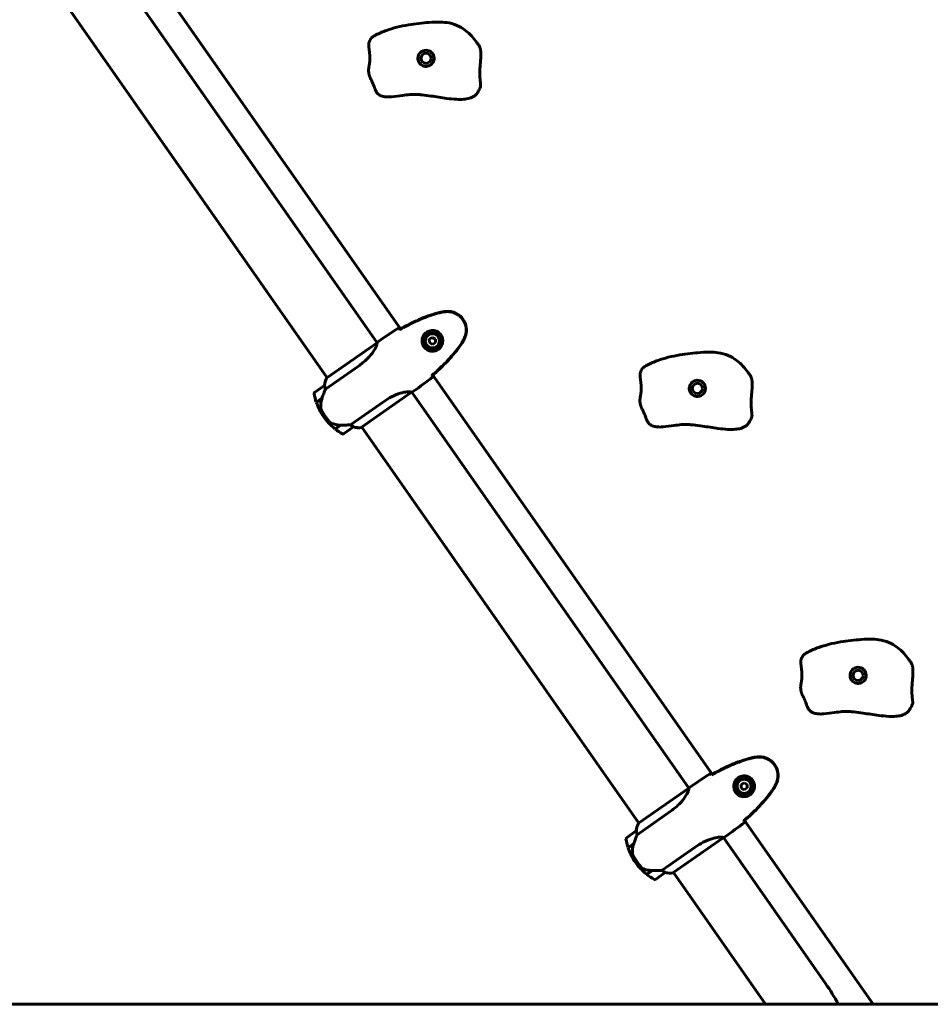
# Model space of a CAD drawing. Units: millimetres. Extents: x 10114 to 18386, y 3018 to 17083.
# Drawn here: x 14577 to 15477, y 14689 to 15662 of the extents above; entities that cross this region are included whole.
import ezdxf

# ---------------------------------------------------------------- set-up
doc = ezdxf.new("R2010")
doc.units = ezdxf.units.MM
doc.header["$LTSCALE"] = 70
doc.layers.add('Widoczne (ISO)', color=7, linetype='Continuous', lineweight=60)

msp = doc.modelspace()

# ---------------------------------------------------------------- linework, layer by layer
at = {"layer": 'Widoczne (ISO)'}
for p, q in [((14696.86, 15722.32), (14953.14, 15356.32)), ((14930, 15342.55), (14675.97, 15705.34)), ((14880.61, 15307.96), (14626.51, 15670.86)), ((14952.34, 15355.87), (14952.53, 15355.61)), ((14984.65, 15347.81), (14981.69, 15346.02)), ((14981.69, 15346.02), (14981.75, 15342.56)), ((14987.69, 15346.13), (14984.65, 15347.81)), ((14987.75, 15342.67), (14987.69, 15346.13)), ((14929.96, 15342.52), (14880.4, 15307.81)), ((14931.83, 15343.94), (14930.4, 15342.93)), ((14981.75, 15342.56), (14984.78, 15340.88)), ((14984.78, 15340.88), (14987.75, 15342.67)), ((14878.97, 15296.52), (14911.61, 15319.38)), ((14984.29, 15310.24), (14984.48, 15309.98)), ((14985.17, 15310.58), (15261.36, 14916.13)), ((14878.1, 15300.21), (14868.27, 15293.33)), ((14869.95, 15283.76), (14875.53, 15287.67)), ((14870.02, 15283.56), (14875.57, 15287.45)), ((14874.12, 15286.68), (14874.24, 15286.51)), ((14874.23, 15286.51), (14874.12, 15286.68)), ((14874.41, 15286.64), (14874.3, 15286.8)), ((14874.63, 15286.79), (14874.51, 15286.95)), ((14874.65, 15287.05), (14874.77, 15286.89)), ((14875.27, 15287.24), (14875.16, 15287.41)), ((14875.44, 15287.36), (14875.33, 15287.52)), ((14875.53, 15287.67), (14875.69, 15287.78)), ((14914.36, 15258.8), (14963.97, 15293.53)), ((15238.22, 14902.37), (14964.28, 15293.59)), ((14966.25, 15294.79), (14964.82, 15293.78)), ((14936.26, 15284.18), (14903.61, 15261.33)), ((14877.29, 15269.12), (14878.52, 15269.98)), ((14878.52, 15269.98), (14877.29, 15269.12)), ((14893.77, 15261.13), (14888.37, 15257.35)), ((14894.12, 15261.13), (14888.54, 15257.22)), ((14892.59, 15260.3), (14892.7, 15260.14)), ((14892.7, 15260.14), (14892.59, 15260.3)), ((14892.88, 15260.26), (14892.77, 15260.43)), ((14893.1, 15260.41), (14892.98, 15260.58)), ((14893.12, 15260.67), (14893.24, 15260.51)), ((14893.74, 15260.87), (14893.63, 15261.03)), ((14893.91, 15260.98), (14893.81, 15261.13)), ((14896.95, 15252.37), (14906.78, 15259.25)), ((14914.71, 15258.81), (14914.92, 15258.96)), ((15188.83, 14867.77), (14914.81, 15259.11)), ((15260.56, 14915.69), (15260.75, 14915.42)), ((15292.87, 14907.62), (15289.91, 14905.83)), ((15295.91, 14905.95), (15292.87, 14907.62)), ((15238.19, 14902.33), (15188.62, 14867.62)), ((15240.05, 14903.75), (15238.62, 14902.75)), ((15289.91, 14905.83), (15289.97, 14902.37)), ((15289.97, 14902.37), (15293, 14900.7)), ((15293, 14900.7), (15295.97, 14902.48)), ((15295.97, 14902.48), (15295.91, 14905.95)), ((15187.19, 14856.34), (15219.83, 14879.2)), ((15292.51, 14870.06), (15292.7, 14869.79)), ((15293.39, 14870.39), (15420.6, 14688.71)), ((15186.32, 14860.02), (15176.49, 14853.14)), ((15222.58, 14818.61), (15272.19, 14853.35)), ((15373.51, 14709.16), (15272.5, 14853.41)), ((15274.47, 14854.6), (15273.04, 14853.6)), ((15178.17, 14843.58), (15183.75, 14847.48)), ((15178.24, 14843.38), (15183.79, 14847.26)), ((15182.34, 14846.49), (15182.46, 14846.33)), ((15182.46, 14846.33), (15182.34, 14846.49)), ((15182.64, 14846.46), (15182.52, 14846.62)), ((15182.85, 14846.61), (15182.73, 14846.77)), ((15182.87, 14846.87), (15182.99, 14846.7)), ((15183.5, 14847.06), (15183.38, 14847.22)), ((15183.66, 14847.17), (15183.55, 14847.34)), ((15183.75, 14847.48), (15183.91, 14847.59)), ((15244.48, 14844), (15211.83, 14821.14)), ((15185.51, 14828.93), (15186.74, 14829.79)), ((15186.74, 14829.79), (15185.51, 14828.93)), ((15201.99, 14820.94), (15196.59, 14817.16)), ((15202.34, 14820.94), (15196.76, 14817.03)), ((15200.81, 14820.12), (15200.92, 14819.95)), ((15200.92, 14819.95), (15200.81, 14820.12)), ((15201.1, 14820.08), (15200.99, 14820.24)), ((15201.32, 14820.23), (15201.2, 14820.39)), ((15201.34, 14820.49), (15201.46, 14820.33)), ((15201.96, 14820.68), (15201.85, 14820.85)), ((15202.13, 14820.8), (15202.03, 14820.94)), ((15205.17, 14812.18), (15215, 14819.07)), ((15314.21, 14688.71), (15223.03, 14818.93)), ((15222.93, 14818.63), (15223.14, 14818.77)), ((14369, 14688.71), (15849.19, 14688.71))]:
    msp.add_line(p, q, dxfattribs=at)
for centre, radius in [((14978.42, 15623.55), 5), ((14984.72, 15344.34), 8.75), ((14984.72, 15344.34), 7), ((15246.71, 15297.38), 5), ((15405.62, 15013.77), 5), ((15292.94, 14904.16), 8.75), ((15292.94, 14904.16), 7)]:
    msp.add_circle(centre, radius, dxfattribs=at)
for centre, radius, start, end in [((14894.11, 15299.56), 16, 148.9755, 177.63066), ((14894.11, 15299.56), 16, 150.98281, 177.63066), ((14878.68, 15299.39), 1, 123.58236, 125), ((14868.85, 15292.51), 1, 125, 189.18518), ((14923.25, 15301.3), 56.11, 189.18518, 198.21986), ((14923.25, 15301.3), 56.11, 198.43304, 215), ((14923.25, 15301.3), 56.11, 215, 231.56696), ((14923.25, 15301.3), 56.11, 231.78014, 240.81482), ((14906.21, 15260.07), 1, 305, 306.41764), ((14911.65, 15274.51), 16, 252.36934, 279.01719), ((14911.65, 15274.51), 16, 252.36934, 281.0245), ((14914.08, 15259.21), 0.5, 279.01719, 305), ((14914.24, 15258.98), 0.5, 340.3151, 8.66237), ((14896.38, 15253.19), 1, 240.81482, 305), ((15202.33, 14859.38), 16, 148.9755, 177.63066), ((15186.9, 14859.21), 1, 123.58236, 125), ((15202.33, 14859.38), 16, 150.98281, 177.63066), ((15177.07, 14852.32), 1, 125, 189.18518), ((15231.47, 14861.12), 56.11, 189.18518, 198.21986), ((15231.47, 14861.12), 56.11, 198.43304, 215), ((15231.47, 14861.12), 56.11, 215, 231.56696), ((15214.43, 14819.89), 1, 305, 306.41764), ((15219.87, 14834.33), 16, 252.36934, 279.01719), ((15219.87, 14834.33), 16, 252.36934, 281.0245), ((15222.46, 14818.79), 0.5, 340.3151, 8.66237), ((15231.47, 14861.12), 56.11, 231.78014, 240.81482), ((15204.6, 14813), 1, 240.81482, 305), ((15222.3, 14819.02), 0.5, 279.01719, 305), ((15201.36, 14588.62), 210.15, 28.44385, 35)]:
    msp.add_arc(centre, radius, start, end, dxfattribs=at)
for centre in [(14877.14, 15288), (15185.36, 14847.82)]:
    msp.add_ellipse(centre, major_axis=(5.13, 14.35), ratio=0.085282, start_param=1.617053, end_param=1.638924, dxfattribs=at)
for points, degree, knots in [([(14922.08, 15639.19), (14922.2, 15639.51), (14922.34, 15639.85), (14922.75, 15640.83), (14923.06, 15641.51), (14923.56, 15642.42), (14923.71, 15642.67), (14923.95, 15643.02), (14924.02, 15643.13), (14924.19, 15643.33), (14924.28, 15643.43), (14924.52, 15643.69), (14924.68, 15643.84), (14925.17, 15644.28), (14925.52, 15644.54), (14926.85, 15645.49), (14927.86, 15646.07), (14932.06, 15648.34), (14935.61, 15649.81), (14945.86, 15653.4), (14953.14, 15655.36), (14967.71, 15657.51), (14974.72, 15658.45), (14985.22, 15659.33), (14988.85, 15659.5), (14995.4, 15659.31), (14998.37, 15659.01), (15004.88, 15657.71), (15008.31, 15656.47), (15013.81, 15653.66), (15016.06, 15652.15), (15019.95, 15649.1), (15021.62, 15647.66), (15025.17, 15643.77), (15026.94, 15641.47), (15029.21, 15638.35), (15029.87, 15637.4), (15030.52, 15636.46)], 3, [0, 0, 0, 0, 0.124335, 0.124335, 0.345007, 0.345007, 0.433393, 0.433393, 0.472793, 0.472793, 0.518332, 0.518332, 0.597574, 0.597574, 0.774257, 0.774257, 1.271939, 1.271939, 2.769948, 2.769948, 5.263986, 5.263986, 7.341983, 7.341983, 8.427221, 8.427221, 9.345023, 9.345023, 10.57397, 10.57397, 11.674216, 11.674216, 12.629731, 12.629731, 13.531797, 13.531797, 13.92464, 13.92464, 13.92464, 13.92464]), ([(14922.08, 15639.19), (14922.05, 15639.1), (14921.91, 15638.69), (14921.75, 15637.79), (14921.75, 15636.11), (14922, 15633.56), (14922.38, 15630.66), (14922.73, 15627.6), (14922.95, 15624.56), (14922.92, 15621.66), (14922.65, 15619), (14922.21, 15616.53), (14921.77, 15614.14), (14921.55, 15611.7), (14921.71, 15609.13), (14922.27, 15606.73), (14922.9, 15605.05), (14923.33, 15604.09), (14923.49, 15603.76)], 4, [0.085757, 0.085757, 0.085757, 0.085757, 0.085757, 0.1, 0.15, 0.2, 0.25, 0.3, 0.35, 0.4, 0.45, 0.5, 0.55, 0.6, 0.65, 0.7, 0.75, 0.7785047, 0.7785047, 0.7785047, 0.7785047, 0.7785047]), ([(14986.41, 15623.77), (14986.43, 15623.13), (14986.37, 15622.49), (14986.01, 15620.82), (14985.58, 15619.82), (14984.45, 15618.23), (14983.85, 15617.61), (14982.53, 15616.64), (14981.84, 15616.27), (14980.39, 15615.76), (14979.63, 15615.6), (14978.08, 15615.52), (14977.29, 15615.59), (14975.68, 15615.98), (14974.9, 15616.32), (14973.47, 15617.2), (14972.99, 15617.66), (14971.84, 15618.85), (14971.3, 15619.75), (14970.7, 15621.35), (14970.53, 15622.01), (14970.39, 15623.41), (14970.4, 15624.08), (14970.64, 15625.6), (14970.89, 15626.4), (14971.59, 15627.78), (14971.99, 15628.36), (14972.89, 15629.37), (14973.38, 15629.8), (14974.5, 15630.56), (14975.12, 15630.87), (14976.57, 15631.37), (14977.39, 15631.53), (14979.26, 15631.57), (14980.29, 15631.4), (14982.3, 15630.63), (14983.25, 15630.02), (14984.78, 15628.5), (14985.38, 15627.63), (14986.17, 15625.75), (14986.39, 15624.78), (14986.41, 15623.77)], 3, [-5.878729, -5.878729, -5.878729, -5.878729, -5.679707, -5.679707, -5.350414, -5.350414, -5.097972, -5.097972, -4.878211, -4.878211, -4.668342, -4.668342, -4.456417, -4.456417, -4.226696, -4.226696, -3.979241, -3.979241, -3.379149, -3.379149, -3.029787, -3.029787, -2.740776, -2.740776, -2.422767, -2.422767, -2.166847, -2.166847, -1.934063, -1.934063, -1.686742, -1.686742, -1.396753, -1.396753, -1.038649, -1.038649, -0.657095, -0.657095, -0.31288, -0.31288, 0, 0, 0, 0]), ([(15032.04, 15594.64), (15031.48, 15593.56), (15030.83, 15592.17), (15029.12, 15589.14), (15028.06, 15587.62), (15025.18, 15585.41), (15023.34, 15584.58), (15019.55, 15583.54), (15017.63, 15583.25), (15013.39, 15582.92), (15011.03, 15582.93), (15005.39, 15583.19), (15002.07, 15583.55), (14993.59, 15584.65), (14988.4, 15585.53), (14980.34, 15586.73), (14977.35, 15587.13), (14972.73, 15587.6), (14971.1, 15587.74), (14967.11, 15588.01), (14964.73, 15587.95), (14960, 15587.52), (14957.6, 15587.19), (14951.64, 15586.32), (14948.05, 15585.74), (14942.54, 15585.36), (14940.65, 15585.31), (14937.49, 15585.58), (14936.19, 15585.8), (14934.21, 15586.41), (14933.48, 15586.71), (14931.7, 15587.67), (14930.72, 15588.46), (14929.59, 15589.83), (14929.27, 15590.28), (14928.74, 15591.22), (14928.51, 15591.71), (14928.21, 15592.46), (14928.12, 15592.7), (14927.97, 15593.13), (14927.9, 15593.33), (14927.74, 15593.82), (14927.64, 15594.12), (14927.43, 15594.72), (14927.32, 15595.03), (14927.09, 15595.65), (14926.97, 15595.97), (14926.67, 15596.73), (14926.49, 15597.17), (14925.98, 15598.4), (14925.65, 15599.16), (14924.71, 15601.24), (14924.1, 15602.51), (14923.49, 15603.76)], 3, [0, 0, 0, 0, 0.60191, 0.60191, 1.332904, 1.332904, 2.070179, 2.070179, 2.689754, 2.689754, 3.399644, 3.399644, 4.390758, 4.390758, 5.978361, 5.978361, 6.986671, 6.986671, 7.510385, 7.510385, 8.208374, 8.208374, 8.938014, 8.938014, 10.0318, 10.0318, 10.593596, 10.593596, 10.993592, 10.993592, 11.24428, 11.24428, 11.652192, 11.652192, 11.833674, 11.833674, 11.998923, 11.998923, 12.075329, 12.075329, 12.143031, 12.143031, 12.244534, 12.244534, 12.340267, 12.340267, 12.444171, 12.444171, 12.596021, 12.596021, 12.887084, 12.887084, 13.414862, 13.414862, 13.414862, 13.414862]), ([(15016.54, 15346.72), (15017.59, 15348.98), (15018.21, 15351.38), (15018.5, 15356.34), (15018.16, 15358.82), (15016.53, 15363.43), (15015.29, 15365.52), (15012.09, 15369.09), (15010.16, 15370.55), (15006.37, 15372.39), (15004.63, 15372.94), (15001.19, 15373.52), (14999.51, 15373.58), (14997.84, 15373.44)], 3, [0.03914, 0.03914, 0.03914, 0.03914, 0.785446, 0.785446, 1.53395, 1.53395, 2.25925, 2.25925, 2.981422, 2.981422, 3.528263, 3.528263, 4.033004, 4.033004, 4.033004, 4.033004]), ([(14991.86, 15372.41), (14984.87, 15370.62), (14978.02, 15368.18), (14964.88, 15362.53), (14958.53, 15359.31), (14952.34, 15355.87)], 3, [0.000151, 0.000151, 0.000151, 0.000151, 2.167015, 2.167015, 4.288732, 4.288732, 4.288732, 4.288732]), ([(14991.93, 15372.17), (14989.16, 15371.46), (14986.42, 15370.64), (14981, 15368.84), (14978.31, 15367.85), (14973, 15365.73), (14970.37, 15364.59), (14965.17, 15362.2), (14962.6, 15360.94), (14957.52, 15358.34), (14955.01, 15356.99), (14952.53, 15355.61)], 3, [0, 0, 0, 0, 0.849868, 0.849868, 1.699736, 1.699736, 2.549604, 2.549604, 3.399472, 3.399472, 4.249236, 4.249236, 4.249236, 4.249236]), ([(14997.84, 15373.44), (14996.85, 15373.34), (14995.85, 15373.22), (14993.86, 15372.89), (14992.85, 15372.67), (14991.86, 15372.41)], 3, [0.0059124, 0.0059124, 0.0059124, 0.0059124, 0.3050797, 0.3050797, 0.6119118, 0.6119118, 0.6119118, 0.6119118]), ([(14997.86, 15373.16), (14997.47, 15373.13), (14997.07, 15373.09), (14996.27, 15372.99), (14995.87, 15372.94), (14995.08, 15372.82), (14994.68, 15372.76), (14993.89, 15372.62), (14993.5, 15372.54), (14992.71, 15372.37), (14992.32, 15372.27), (14991.93, 15372.17)], 3, [0, 0, 0, 0, 0.1171077, 0.1171077, 0.2342154, 0.2342154, 0.351323, 0.351323, 0.4684307, 0.4684307, 0.5855384, 0.5855384, 0.5855384, 0.5855384]), ([(15016.29, 15346.84), (15016.75, 15347.82), (15017.14, 15348.85), (15017.71, 15350.91), (15017.91, 15351.92), (15018.13, 15353.94), (15018.16, 15354.95), (15018.05, 15356.94), (15017.92, 15357.92), (15017.51, 15359.83), (15017.23, 15360.76), (15016.52, 15362.57), (15016.09, 15363.45), (15015.1, 15365.11), (15014.55, 15365.9), (15013.32, 15367.38), (15012.64, 15368.07), (15011.18, 15369.35), (15010.39, 15369.92), (15008.75, 15370.95), (15007.89, 15371.39), (15006.08, 15372.16), (15005.14, 15372.46), (15003.21, 15372.93), (15002.22, 15373.09), (15000.1, 15373.27), (14998.97, 15373.26), (14997.86, 15373.16)], 3, [0, 0, 0, 0, 0.309737, 0.309737, 0.601073, 0.601073, 0.885288, 0.885288, 1.162586, 1.162586, 1.437627, 1.437627, 1.709863, 1.709863, 1.980965, 1.980965, 2.253779, 2.253779, 2.525671, 2.525671, 2.801201, 2.801201, 3.078831, 3.078831, 3.362527, 3.362527, 3.680704, 3.680704, 3.680704, 3.680704]), ([(14951.4, 15357.07), (14951.54, 15356.89), (14951.73, 15356.65), (14952.1, 15356.18), (14952.23, 15356.01), (14952.37, 15355.82)], 3, [34.7828406, 34.7828406, 34.7828406, 34.7828406, 35.3783959, 35.3783959, 35.6691337, 35.6691337, 35.6691337, 35.6691337]), ([(14990.29, 15335.74), (14989.72, 15335.37), (14989.11, 15335.06), (14987.52, 15334.43), (14986.52, 15334.2), (14984.92, 15334.08), (14984.34, 15334.08), (14982.63, 15334.24), (14981.49, 15334.54), (14979.61, 15335.42), (14978.86, 15335.88), (14977.25, 15337.22), (14976.44, 15338.17), (14975.32, 15340.13), (14974.95, 15341.08), (14974.49, 15343.08), (14974.42, 15344.12), (14974.57, 15346.14), (14974.8, 15347.12), (14975.36, 15348.57), (14975.61, 15349.09), (14976.2, 15350.07), (14976.53, 15350.54), (14977.34, 15351.49), (14977.83, 15351.97), (14979.27, 15353.1), (14980.31, 15353.68), (14982.27, 15354.33), (14983.12, 15354.51), (14985.12, 15354.65), (14986.27, 15354.54), (14988.28, 15354), (14989.16, 15353.63), (14991.1, 15352.47), (14992.12, 15351.56), (14993.71, 15349.45), (14994.3, 15348.21), (14994.98, 15345.63), (14995.06, 15344.23), (14994.66, 15341.43), (14994.11, 15339.99), (14992.68, 15337.78), (14991.89, 15336.94), (14990.79, 15336.08), (14990.54, 15335.9), (14990.29, 15335.74)], 3, [-6.909916, -6.909916, -6.909916, -6.909916, -6.678187, -6.678187, -6.307421, -6.307421, -6.099272, -6.099272, -5.691755, -5.691755, -5.410793, -5.410793, -5.04443, -5.04443, -4.733913, -4.733913, -4.389128, -4.389128, -4.031248, -4.031248, -3.824879, -3.824879, -3.618512, -3.618512, -3.383004, -3.383004, -3.001582, -3.001582, -2.738223, -2.738223, -2.395647, -2.395647, -2.112934, -2.112934, -1.715272, -1.715272, -1.315068, -1.315068, -0.909692, -0.909692, -0.460238, -0.460238, -0.101058, -0.101058, 0, 0, 0, 0]), ([(15013.34, 15341.6), (15013.56, 15341.93), (15013.79, 15342.27), (15014.22, 15342.95), (15014.42, 15343.29), (15014.83, 15343.99), (15015.03, 15344.34), (15015.41, 15345.05), (15015.59, 15345.4), (15015.95, 15346.12), (15016.13, 15346.48), (15016.29, 15346.84)], 3, [0, 0, 0, 0, 0.1171077, 0.1171077, 0.2342154, 0.2342154, 0.351323, 0.351323, 0.4684307, 0.4684307, 0.5855384, 0.5855384, 0.5855384, 0.5855384]), ([(15013.54, 15341.46), (15014.12, 15342.3), (15014.67, 15343.17), (15015.66, 15344.93), (15016.12, 15345.82), (15016.54, 15346.72)], 3, [0.0001517, 0.0001517, 0.0001517, 0.0001517, 0.3070421, 0.3070421, 0.6062661, 0.6062661, 0.6062661, 0.6062661]), ([(14929.96, 15342.52), (14929.97, 15342.34), (14930.02, 15341.99), (14929.87, 15340.86), (14929.7, 15340.16), (14928.75, 15337.68), (14927.68, 15335.69), (14924.72, 15331.44), (14922.75, 15329.05), (14918.91, 15325.23), (14917.35, 15323.83), (14914.38, 15321.4), (14913.02, 15320.37), (14911.61, 15319.38)], 3, [0.437394, 0.437394, 0.437394, 0.437394, 1.335665, 1.335665, 2.108644, 2.108644, 3.44936, 3.44936, 4.840595, 4.840595, 5.656639, 5.656639, 6.296646, 6.296646, 6.296646, 6.296646]), ([(14929.96, 15342.52), (14930.15, 15342.72), (14930.3, 15342.86), (14930.4, 15342.93), (14930.4, 15342.93), (14930.4, 15342.93)], 3, [2.9230718, 2.9230718, 2.9230718, 2.9230718, 3.1347187, 3.1347187, 3.136385, 3.136385, 3.136385, 3.136385]), ([(14984.29, 15310.24), (14986.44, 15312.1), (14988.57, 15314), (14992.75, 15317.88), (14994.81, 15319.87), (14998.84, 15323.94), (15000.8, 15326.02), (15004.62, 15330.28), (15006.46, 15332.47), (15010.01, 15336.95), (15011.72, 15339.24), (15013.34, 15341.6)], 3, [5.523572, 5.523572, 5.523572, 5.523572, 6.373336, 6.373336, 7.223204, 7.223204, 8.073072, 8.073072, 8.92294, 8.92294, 9.772808, 9.772808, 9.772808, 9.772808]), ([(14984.48, 15309.98), (14989.83, 15314.61), (14995.02, 15319.48), (15004.83, 15329.9), (15009.46, 15335.49), (15013.54, 15341.46)], 3, [0.03904, 0.03904, 0.03904, 0.03904, 2.160856, 2.160856, 4.32787, 4.32787, 4.32787, 4.32787]), ([(15190.38, 15313.02), (15190.5, 15313.35), (15190.64, 15313.69), (15191.05, 15314.66), (15191.36, 15315.35), (15191.85, 15316.25), (15192.01, 15316.51), (15192.24, 15316.86), (15192.32, 15316.96), (15192.48, 15317.17), (15192.57, 15317.27), (15192.82, 15317.53), (15192.97, 15317.67), (15193.47, 15318.11), (15193.81, 15318.38), (15195.14, 15319.32), (15196.15, 15319.91), (15200.36, 15322.18), (15203.91, 15323.65), (15214.16, 15327.23), (15221.44, 15329.19), (15236, 15331.35), (15243.02, 15332.28), (15253.52, 15333.16), (15257.15, 15333.33), (15263.69, 15333.14), (15266.67, 15332.85), (15273.18, 15331.55), (15276.61, 15330.3), (15282.1, 15327.49), (15284.36, 15325.98), (15288.25, 15322.94), (15289.91, 15321.49), (15293.47, 15317.6), (15295.24, 15315.3), (15297.5, 15312.18), (15298.17, 15311.24), (15298.81, 15310.29)], 3, [0, 0, 0, 0, 0.124335, 0.124335, 0.345007, 0.345007, 0.433393, 0.433393, 0.472793, 0.472793, 0.518332, 0.518332, 0.597574, 0.597574, 0.774257, 0.774257, 1.271939, 1.271939, 2.769948, 2.769948, 5.263986, 5.263986, 7.341983, 7.341983, 8.427221, 8.427221, 9.345023, 9.345023, 10.57397, 10.57397, 11.674216, 11.674216, 12.629731, 12.629731, 13.531797, 13.531797, 13.92464, 13.92464, 13.92464, 13.92464]), ([(14984.44, 15310.02), (14984.56, 15309.82), (14984.68, 15309.64), (14985, 15309.14), (14985.16, 15308.87), (14985.28, 15308.68)], 3, [9.0036319, 9.0036319, 9.0036319, 9.0036319, 9.2941564, 9.2941564, 9.8897117, 9.8897117, 9.8897117, 9.8897117]), ([(15190.38, 15313.02), (15190.34, 15312.94), (15190.2, 15312.52), (15190.05, 15311.63), (15190.04, 15309.95), (15190.29, 15307.4), (15190.67, 15304.5), (15191.03, 15301.44), (15191.24, 15298.39), (15191.22, 15295.5), (15190.94, 15292.84), (15190.5, 15290.37), (15190.07, 15287.98), (15189.85, 15285.54), (15190, 15282.97), (15190.56, 15280.57), (15191.19, 15278.88), (15191.62, 15277.93), (15191.79, 15277.6)], 4, [0.085757, 0.085757, 0.085757, 0.085757, 0.085757, 0.1, 0.15, 0.2, 0.25, 0.3, 0.35, 0.4, 0.45, 0.5, 0.55, 0.6, 0.65, 0.7, 0.75, 0.7785047, 0.7785047, 0.7785047, 0.7785047, 0.7785047]), ([(15254.71, 15297.61), (15254.73, 15296.97), (15254.67, 15296.32), (15254.31, 15294.66), (15253.88, 15293.65), (15252.75, 15292.06), (15252.15, 15291.44), (15250.82, 15290.48), (15250.13, 15290.11), (15248.68, 15289.59), (15247.93, 15289.44), (15246.38, 15289.35), (15245.58, 15289.42), (15243.97, 15289.82), (15243.19, 15290.15), (15241.77, 15291.03), (15241.28, 15291.49), (15240.13, 15292.69), (15239.59, 15293.58), (15239, 15295.19), (15238.83, 15295.84), (15238.69, 15297.24), (15238.7, 15297.92), (15238.94, 15299.43), (15239.19, 15300.23), (15239.89, 15301.61), (15240.29, 15302.2), (15241.19, 15303.2), (15241.68, 15303.63), (15242.79, 15304.39), (15243.42, 15304.71), (15244.86, 15305.21), (15245.69, 15305.36), (15247.55, 15305.41), (15248.58, 15305.23), (15250.59, 15304.47), (15251.55, 15303.86), (15253.08, 15302.34), (15253.67, 15301.47), (15254.47, 15299.59), (15254.68, 15298.61), (15254.71, 15297.61)], 3, [-5.878729, -5.878729, -5.878729, -5.878729, -5.679707, -5.679707, -5.350414, -5.350414, -5.097972, -5.097972, -4.878211, -4.878211, -4.668342, -4.668342, -4.456417, -4.456417, -4.226696, -4.226696, -3.979241, -3.979241, -3.379149, -3.379149, -3.029787, -3.029787, -2.740776, -2.740776, -2.422767, -2.422767, -2.166847, -2.166847, -1.934063, -1.934063, -1.686742, -1.686742, -1.396753, -1.396753, -1.038649, -1.038649, -0.657095, -0.657095, -0.31288, -0.31288, 0, 0, 0, 0]), ([(14878.97, 15296.52), (14878.83, 15296.19), (14878.68, 15295.83), (14878.01, 15294.21), (14877.45, 15292.8), (14876.43, 15290.13), (14875.97, 15288.89), (14875.53, 15287.67)], 3, [-2.553905, -2.553905, -2.553905, -2.553905, -2.410923, -2.410923, -1.933986, -1.933986, -1.54469, -1.54469, -1.54469, -1.54469]), ([(14878.12, 15300.22), (14878.12, 15300.22), (14878.12, 15300.22), (14878.14, 15300.22), (14878.15, 15300.21), (14878.18, 15300.11), (14878.2, 15300.05), (14878.23, 15299.88), (14878.25, 15299.77), (14878.26, 15299.63)], 3, [0, 0, 0, 0, 0.0892681, 0.0892681, 0.2434802, 0.2434802, 0.344433, 0.344433, 0.4329441, 0.4329441, 0.4329441, 0.4329441]), ([(14878.26, 15299.63), (14878.31, 15299.26), (14878.38, 15298.83), (14878.59, 15297.79), (14878.76, 15297.17), (14878.97, 15296.52)], 3, [0, 0, 0, 0, 0.2028161, 0.2028161, 0.4461333, 0.4461333, 0.4461333, 0.4461333]), ([(14875.57, 15287.46), (14875.38, 15286.9), (14875.2, 15286.33), (14874.89, 15285.19), (14874.76, 15284.61), (14874.54, 15283.46), (14874.46, 15282.89), (14874.33, 15281.75), (14874.29, 15281.18), (14874.25, 15280.04), (14874.25, 15279.47), (14874.28, 15278.91)], 3, [0, 0, 0, 0, 0.1751235, 0.1751235, 0.3502469, 0.3502469, 0.5253704, 0.5253704, 0.7004938, 0.7004938, 0.8756173, 0.8756173, 0.8756173, 0.8756173]), ([(14936.26, 15284.18), (14938.87, 15286.01), (14941.58, 15287.64), (14947.27, 15290.54), (14950.19, 15291.71), (14955.4, 15293.34), (14957.62, 15293.78), (14960.99, 15294.12), (14962.15, 15294.06), (14963.46, 15293.84), (14963.8, 15293.72), (14964.02, 15293.63)], 3, [0.155968, 0.155968, 0.155968, 0.155968, 1.115261, 1.115261, 2.198537, 2.198537, 3.266815, 3.266815, 4.24236, 4.24236, 4.896886, 4.896886, 4.896886, 4.896886]), ([(14963.91, 15293.49), (14963.98, 15293.51), (14964.05, 15293.53), (14964.2, 15293.57), (14964.28, 15293.59), (14964.41, 15293.63), (14964.47, 15293.65), (14964.56, 15293.68), (14964.6, 15293.69), (14964.66, 15293.71), (14964.68, 15293.71), (14964.72, 15293.73), (14964.74, 15293.73), (14964.82, 15293.78)], 3, [9.0270792, 9.0270792, 9.0270792, 9.0270792, 9.1268237, 9.1268237, 9.259591, 9.259591, 9.3923584, 9.3923584, 9.5251257, 9.5251257, 9.5915094, 9.5915094, 9.6578931, 9.6578931, 9.6578931, 9.6578931]), ([(14963.99, 15293.54), (14963.99, 15293.55), (14963.99, 15293.55), (14964, 15293.55), (14964, 15293.55), (14964.01, 15293.56), (14964.01, 15293.57), (14964.03, 15293.58), (14964.04, 15293.59), (14964.04, 15293.61), (14964.03, 15293.62), (14964.02, 15293.63), (14964.02, 15293.63), (14964.02, 15293.63)], 3, [-0.6769435, -0.6769435, -0.6769435, -0.6769435, -0.6754271, -0.6754271, -0.6691157, -0.6691157, -0.6591481, -0.6591481, -0.6186601, -0.6186601, -0.5430404, -0.5430404, -0.5428072, -0.5428072, -0.5428072, -0.5428072]), ([(14964.32, 15293.54), (14964.55, 15293.63), (14964.72, 15293.72), (14964.81, 15293.78), (14964.81, 15293.78), (14964.82, 15293.78)], 3, [2.936644, 2.936644, 2.936644, 2.936644, 3.1347187, 3.1347187, 3.136385, 3.136385, 3.136385, 3.136385]), ([(14874.28, 15278.91), (14874.29, 15278.63), (14874.32, 15278.35), (14874.4, 15277.79), (14874.46, 15277.51), (14874.6, 15276.96), (14874.68, 15276.68), (14874.88, 15276.13), (14874.99, 15275.86), (14875.23, 15275.33), (14875.36, 15275.07), (14875.5, 15274.81)], 3, [0, 0, 0, 0, 0.0831461, 0.0831461, 0.1662923, 0.1662923, 0.2494384, 0.2494384, 0.3325845, 0.3325845, 0.4157306, 0.4157306, 0.4157306, 0.4157306]), ([(15300.34, 15268.48), (15299.78, 15267.39), (15299.12, 15266), (15297.42, 15262.97), (15296.35, 15261.45), (15293.48, 15259.25), (15291.64, 15258.41), (15287.84, 15257.37), (15285.92, 15257.08), (15281.69, 15256.76), (15279.33, 15256.76), (15273.69, 15257.03), (15270.37, 15257.38), (15261.88, 15258.48), (15256.69, 15259.36), (15248.64, 15260.57), (15245.64, 15260.97), (15241.02, 15261.44), (15239.4, 15261.58), (15235.4, 15261.85), (15233.02, 15261.79), (15228.29, 15261.36), (15225.9, 15261.02), (15219.93, 15260.15), (15216.34, 15259.58), (15210.84, 15259.19), (15208.94, 15259.15), (15205.79, 15259.42), (15204.48, 15259.64), (15202.51, 15260.25), (15201.78, 15260.54), (15199.99, 15261.5), (15199.01, 15262.29), (15197.88, 15263.66), (15197.57, 15264.12), (15197.04, 15265.06), (15196.8, 15265.54), (15196.5, 15266.29), (15196.42, 15266.54), (15196.27, 15266.97), (15196.2, 15267.17), (15196.03, 15267.66), (15195.93, 15267.95), (15195.72, 15268.56), (15195.61, 15268.86), (15195.38, 15269.48), (15195.26, 15269.81), (15194.96, 15270.57), (15194.79, 15271.01), (15194.28, 15272.23), (15193.94, 15272.99), (15193, 15275.07), (15192.4, 15276.34), (15191.79, 15277.6)], 3, [0, 0, 0, 0, 0.60191, 0.60191, 1.332904, 1.332904, 2.070179, 2.070179, 2.689754, 2.689754, 3.399644, 3.399644, 4.390758, 4.390758, 5.978361, 5.978361, 6.986671, 6.986671, 7.510385, 7.510385, 8.208374, 8.208374, 8.938014, 8.938014, 10.0318, 10.0318, 10.593596, 10.593596, 10.993592, 10.993592, 11.24428, 11.24428, 11.652192, 11.652192, 11.833674, 11.833674, 11.998923, 11.998923, 12.075329, 12.075329, 12.143031, 12.143031, 12.244534, 12.244534, 12.340267, 12.340267, 12.444171, 12.444171, 12.596021, 12.596021, 12.887084, 12.887084, 13.414862, 13.414862, 13.414862, 13.414862]), ([(14875.5, 15274.81), (14875.58, 15274.66), (14875.68, 15274.49), (14875.94, 15274.04), (14876.12, 15273.72), (14876.53, 15273.03), (14876.75, 15272.66), (14877.26, 15271.85), (14877.53, 15271.43), (14878.05, 15270.66), (14878.28, 15270.31), (14878.52, 15269.98), (14878.67, 15269.76), (14878.83, 15269.54), (14879.23, 15268.98), (14879.48, 15268.65), (14879.84, 15268.17), (14879.97, 15268), (14880.34, 15267.53), (14880.56, 15267.25), (14880.93, 15266.79), (14881.09, 15266.59), (14881.47, 15266.14), (14881.67, 15265.9), (14882.03, 15265.49), (14882.18, 15265.32), (14882.38, 15265.09), (14882.45, 15265.02), (14882.5, 15264.95)], 3, [6.914575, 6.914575, 6.914575, 6.914575, 7.025602, 7.025602, 7.185634, 7.185634, 7.334276, 7.334276, 7.470354, 7.470354, 7.570079, 7.570079, 7.570079, 7.635772, 7.635772, 7.74088, 7.74088, 7.801274, 7.801274, 7.91791, 7.91791, 8.016058, 8.016058, 8.170389, 8.170389, 8.327265, 8.327265, 8.406835, 8.406835, 8.406835, 8.406835]), ([(14886.02, 15262.5), (14885.39, 15262.73), (14884.78, 15263.04), (14883.58, 15263.87), (14883.03, 15264.37), (14882.5, 15264.95)], 3, [0, 0, 0, 0, 0.2223532, 0.2223532, 0.4551306, 0.4551306, 0.4551306, 0.4551306]), ([(14886.02, 15262.5), (14886.61, 15262.28), (14887.22, 15262.09), (14889.81, 15261.4), (14891.82, 15261.14), (14893.77, 15261.13)], 3, [0.5724832, 0.5724832, 0.5724832, 0.5724832, 0.6422282, 0.6422282, 0.8608733, 0.8608733, 0.8608733, 0.8608733]), ([(14893.77, 15261.13), (14895.37, 15261.12), (14897, 15261.13), (14899.43, 15261.17), (14900.27, 15261.2), (14901.99, 15261.25), (14902.85, 15261.29), (14903.61, 15261.33)], 3, [0, 0, 0, 0, 0.481827, 0.481827, 0.74882, 0.74882, 1.050013, 1.050013, 1.050013, 1.050013]), ([(14903.61, 15261.33), (14904.03, 15261), (14904.44, 15260.71), (14905.37, 15260.1), (14905.88, 15259.82), (14906.29, 15259.6)], 3, [0.0001663, 0.0001663, 0.0001663, 0.0001663, 0.190884, 0.190884, 0.4484016, 0.4484016, 0.4484016, 0.4484016]), ([(14906.29, 15259.6), (14906.4, 15259.55), (14906.54, 15259.47), (14906.77, 15259.33), (14906.8, 15259.3), (14906.81, 15259.28), (14906.8, 15259.27), (14906.8, 15259.27), (14906.8, 15259.27), (14906.8, 15259.27)], 3, [0, 0, 0, 0, 0.0649331, 0.0649331, 0.1383366, 0.1383366, 0.1704192, 0.1704192, 0.1962839, 0.1962839, 0.1962839, 0.1962839]), ([(15349.29, 15029.41), (15349.41, 15029.73), (15349.55, 15030.07), (15349.96, 15031.05), (15350.27, 15031.74), (15350.77, 15032.64), (15350.92, 15032.89), (15351.15, 15033.24), (15351.23, 15033.35), (15351.4, 15033.55), (15351.48, 15033.65), (15351.73, 15033.91), (15351.88, 15034.06), (15352.38, 15034.5), (15352.73, 15034.76), (15354.06, 15035.71), (15355.06, 15036.3), (15359.27, 15038.56), (15362.82, 15040.03), (15373.07, 15043.62), (15380.35, 15045.58), (15394.91, 15047.73), (15401.93, 15048.67), (15412.43, 15049.55), (15416.06, 15049.72), (15422.61, 15049.53), (15425.58, 15049.23), (15432.09, 15047.93), (15435.52, 15046.69), (15441.01, 15043.88), (15443.27, 15042.37), (15447.16, 15039.33), (15448.83, 15037.88), (15452.38, 15033.99), (15454.15, 15031.69), (15456.41, 15028.57), (15457.08, 15027.62), (15457.72, 15026.68)], 3, [0, 0, 0, 0, 0.124335, 0.124335, 0.345007, 0.345007, 0.433393, 0.433393, 0.472793, 0.472793, 0.518332, 0.518332, 0.597574, 0.597574, 0.774257, 0.774257, 1.271939, 1.271939, 2.769948, 2.769948, 5.263986, 5.263986, 7.341983, 7.341983, 8.427221, 8.427221, 9.345023, 9.345023, 10.57397, 10.57397, 11.674216, 11.674216, 12.629731, 12.629731, 13.531797, 13.531797, 13.92464, 13.92464, 13.92464, 13.92464]), ([(15349.29, 15029.41), (15349.25, 15029.32), (15349.11, 15028.91), (15348.96, 15028.01), (15348.95, 15026.34), (15349.2, 15023.78), (15349.58, 15020.88), (15349.94, 15017.82), (15350.15, 15014.78), (15350.13, 15011.89), (15349.85, 15009.22), (15349.41, 15006.75), (15348.98, 15004.36), (15348.76, 15001.93), (15348.92, 14999.35), (15349.47, 14996.95), (15350.1, 14995.27), (15350.54, 14994.31), (15350.7, 14993.98)], 4, [0.085757, 0.085757, 0.085757, 0.085757, 0.085757, 0.1, 0.15, 0.2, 0.25, 0.3, 0.35, 0.4, 0.45, 0.5, 0.55, 0.6, 0.65, 0.7, 0.75, 0.7785047, 0.7785047, 0.7785047, 0.7785047, 0.7785047]), ([(15413.62, 15013.99), (15413.64, 15013.35), (15413.58, 15012.71), (15413.22, 15011.04), (15412.79, 15010.04), (15411.66, 15008.45), (15411.06, 15007.83), (15409.73, 15006.86), (15409.05, 15006.49), (15407.59, 15005.98), (15406.84, 15005.82), (15405.29, 15005.74), (15404.5, 15005.81), (15402.88, 15006.2), (15402.1, 15006.54), (15400.68, 15007.42), (15400.19, 15007.88), (15399.04, 15009.07), (15398.5, 15009.97), (15397.91, 15011.57), (15397.74, 15012.23), (15397.6, 15013.63), (15397.61, 15014.3), (15397.85, 15015.82), (15398.1, 15016.62), (15398.8, 15018), (15399.2, 15018.58), (15400.1, 15019.59), (15400.59, 15020.02), (15401.7, 15020.78), (15402.33, 15021.09), (15403.77, 15021.6), (15404.6, 15021.75), (15406.46, 15021.79), (15407.49, 15021.62), (15409.51, 15020.85), (15410.46, 15020.24), (15411.99, 15018.72), (15412.59, 15017.85), (15413.38, 15015.97), (15413.59, 15015), (15413.62, 15013.99)], 3, [-5.878729, -5.878729, -5.878729, -5.878729, -5.679707, -5.679707, -5.350414, -5.350414, -5.097972, -5.097972, -4.878211, -4.878211, -4.668342, -4.668342, -4.456417, -4.456417, -4.226696, -4.226696, -3.979241, -3.979241, -3.379149, -3.379149, -3.029787, -3.029787, -2.740776, -2.740776, -2.422767, -2.422767, -2.166847, -2.166847, -1.934063, -1.934063, -1.686742, -1.686742, -1.396753, -1.396753, -1.038649, -1.038649, -0.657095, -0.657095, -0.31288, -0.31288, 0, 0, 0, 0]), ([(15459.25, 14984.87), (15458.69, 14983.78), (15458.03, 14982.39), (15456.33, 14979.36), (15455.27, 14977.84), (15452.39, 14975.63), (15450.55, 14974.8), (15446.76, 14973.76), (15444.83, 14973.47), (15440.6, 14973.15), (15438.24, 14973.15), (15432.6, 14973.41), (15429.28, 14973.77), (15420.79, 14974.87), (15415.6, 14975.75), (15407.55, 14976.95), (15404.55, 14977.36), (15399.94, 14977.83), (15398.31, 14977.97), (15394.32, 14978.24), (15391.93, 14978.18), (15387.2, 14977.75), (15384.81, 14977.41), (15378.85, 14976.54), (15375.25, 14975.96), (15369.75, 14975.58), (15367.86, 14975.54), (15364.7, 14975.81), (15363.4, 14976.03), (15361.42, 14976.63), (15360.69, 14976.93), (15358.91, 14977.89), (15357.93, 14978.68), (15356.8, 14980.05), (15356.48, 14980.51), (15355.95, 14981.44), (15355.71, 14981.93), (15355.42, 14982.68), (15355.33, 14982.92), (15355.18, 14983.36), (15355.11, 14983.55), (15354.94, 14984.04), (15354.84, 14984.34), (15354.63, 14984.94), (15354.52, 14985.25), (15354.3, 14985.87), (15354.17, 14986.19), (15353.88, 14986.96), (15353.7, 14987.39), (15353.19, 14988.62), (15352.85, 14989.38), (15351.91, 14991.46), (15351.31, 14992.73), (15350.7, 14993.98)], 3, [0, 0, 0, 0, 0.60191, 0.60191, 1.332904, 1.332904, 2.070179, 2.070179, 2.689754, 2.689754, 3.399644, 3.399644, 4.390758, 4.390758, 5.978361, 5.978361, 6.986671, 6.986671, 7.510385, 7.510385, 8.208374, 8.208374, 8.938014, 8.938014, 10.0318, 10.0318, 10.593596, 10.593596, 10.993592, 10.993592, 11.24428, 11.24428, 11.652192, 11.652192, 11.833674, 11.833674, 11.998923, 11.998923, 12.075329, 12.075329, 12.143031, 12.143031, 12.244534, 12.244534, 12.340267, 12.340267, 12.444171, 12.444171, 12.596021, 12.596021, 12.887084, 12.887084, 13.414862, 13.414862, 13.414862, 13.414862]), ([(15300.08, 14932.23), (15293.09, 14930.44), (15286.24, 14928), (15273.1, 14922.35), (15266.75, 14919.13), (15260.56, 14915.69)], 3, [0.000151, 0.000151, 0.000151, 0.000151, 2.167015, 2.167015, 4.288732, 4.288732, 4.288732, 4.288732]), ([(15300.15, 14931.99), (15297.38, 14931.27), (15294.64, 14930.46), (15289.22, 14928.65), (15286.53, 14927.67), (15281.22, 14925.54), (15278.59, 14924.41), (15273.39, 14922.02), (15270.82, 14920.76), (15265.74, 14918.16), (15263.23, 14916.81), (15260.75, 14915.42)], 3, [0, 0, 0, 0, 0.849868, 0.849868, 1.699736, 1.699736, 2.549604, 2.549604, 3.399472, 3.399472, 4.249236, 4.249236, 4.249236, 4.249236]), ([(15306.06, 14933.25), (15305.07, 14933.16), (15304.07, 14933.03), (15302.08, 14932.7), (15301.07, 14932.49), (15300.08, 14932.23)], 3, [0.0059124, 0.0059124, 0.0059124, 0.0059124, 0.3050797, 0.3050797, 0.6119118, 0.6119118, 0.6119118, 0.6119118]), ([(15306.08, 14932.98), (15305.69, 14932.94), (15305.29, 14932.9), (15304.49, 14932.81), (15304.1, 14932.76), (15303.3, 14932.64), (15302.9, 14932.57), (15302.11, 14932.43), (15301.72, 14932.35), (15300.93, 14932.18), (15300.54, 14932.09), (15300.15, 14931.99)], 3, [0, 0, 0, 0, 0.1171077, 0.1171077, 0.2342154, 0.2342154, 0.351323, 0.351323, 0.4684307, 0.4684307, 0.5855384, 0.5855384, 0.5855384, 0.5855384]), ([(15324.77, 14906.54), (15325.81, 14908.79), (15326.43, 14911.2), (15326.72, 14916.15), (15326.38, 14918.63), (15324.75, 14923.24), (15323.51, 14925.33), (15320.31, 14928.91), (15318.38, 14930.36), (15314.59, 14932.2), (15312.85, 14932.76), (15309.41, 14933.33), (15307.73, 14933.4), (15306.06, 14933.25)], 3, [0.03914, 0.03914, 0.03914, 0.03914, 0.785446, 0.785446, 1.53395, 1.53395, 2.25925, 2.25925, 2.981422, 2.981422, 3.528263, 3.528263, 4.033004, 4.033004, 4.033004, 4.033004]), ([(15324.52, 14906.66), (15324.97, 14907.64), (15325.36, 14908.67), (15325.93, 14910.72), (15326.13, 14911.74), (15326.35, 14913.76), (15326.38, 14914.76), (15326.27, 14916.75), (15326.14, 14917.74), (15325.73, 14919.65), (15325.45, 14920.58), (15324.74, 14922.39), (15324.31, 14923.26), (15323.32, 14924.93), (15322.77, 14925.71), (15321.54, 14927.19), (15320.86, 14927.89), (15319.4, 14929.16), (15318.61, 14929.74), (15316.97, 14930.76), (15316.11, 14931.21), (15314.3, 14931.97), (15313.36, 14932.28), (15311.43, 14932.75), (15310.44, 14932.91), (15308.32, 14933.08), (15307.2, 14933.08), (15306.08, 14932.98)], 3, [0, 0, 0, 0, 0.309737, 0.309737, 0.601073, 0.601073, 0.885288, 0.885288, 1.162586, 1.162586, 1.437627, 1.437627, 1.709863, 1.709863, 1.980965, 1.980965, 2.253779, 2.253779, 2.525671, 2.525671, 2.801201, 2.801201, 3.078831, 3.078831, 3.362527, 3.362527, 3.680704, 3.680704, 3.680704, 3.680704]), ([(15259.62, 14916.88), (15259.76, 14916.71), (15259.95, 14916.46), (15260.32, 14915.99), (15260.45, 14915.82), (15260.59, 14915.63)], 3, [34.7828406, 34.7828406, 34.7828406, 34.7828406, 35.3783959, 35.3783959, 35.6691337, 35.6691337, 35.6691337, 35.6691337]), ([(15298.51, 14895.56), (15297.94, 14895.18), (15297.34, 14894.88), (15295.74, 14894.24), (15294.74, 14894.02), (15293.14, 14893.9), (15292.56, 14893.9), (15290.85, 14894.06), (15289.71, 14894.35), (15287.83, 14895.23), (15287.08, 14895.7), (15285.47, 14897.04), (15284.66, 14897.99), (15283.54, 14899.94), (15283.17, 14900.89), (15282.71, 14902.9), (15282.64, 14903.93), (15282.8, 14905.96), (15283.02, 14906.93), (15283.58, 14908.39), (15283.83, 14908.9), (15284.42, 14909.89), (15284.75, 14910.36), (15285.56, 14911.3), (15286.05, 14911.78), (15287.49, 14912.91), (15288.53, 14913.49), (15290.49, 14914.15), (15291.34, 14914.32), (15293.34, 14914.46), (15294.49, 14914.36), (15296.5, 14913.82), (15297.39, 14913.44), (15299.32, 14912.29), (15300.34, 14911.37), (15301.93, 14909.26), (15302.53, 14908.02), (15303.2, 14905.44), (15303.28, 14904.05), (15302.88, 14901.24), (15302.33, 14899.81), (15300.9, 14897.6), (15300.11, 14896.75), (15299.01, 14895.89), (15298.76, 14895.72), (15298.51, 14895.56)], 3, [-6.909916, -6.909916, -6.909916, -6.909916, -6.678187, -6.678187, -6.307421, -6.307421, -6.099272, -6.099272, -5.691755, -5.691755, -5.410793, -5.410793, -5.04443, -5.04443, -4.733913, -4.733913, -4.389128, -4.389128, -4.031248, -4.031248, -3.824879, -3.824879, -3.618512, -3.618512, -3.383004, -3.383004, -3.001582, -3.001582, -2.738223, -2.738223, -2.395647, -2.395647, -2.112934, -2.112934, -1.715272, -1.715272, -1.315068, -1.315068, -0.909692, -0.909692, -0.460238, -0.460238, -0.101058, -0.101058, 0, 0, 0, 0]), ([(15321.56, 14901.41), (15321.78, 14901.75), (15322.01, 14902.08), (15322.44, 14902.77), (15322.64, 14903.11), (15323.05, 14903.8), (15323.25, 14904.16), (15323.63, 14904.86), (15323.81, 14905.22), (15324.17, 14905.93), (15324.35, 14906.29), (15324.52, 14906.66)], 3, [0, 0, 0, 0, 0.1171077, 0.1171077, 0.2342154, 0.2342154, 0.351323, 0.351323, 0.4684307, 0.4684307, 0.5855384, 0.5855384, 0.5855384, 0.5855384]), ([(15321.76, 14901.27), (15322.34, 14902.11), (15322.89, 14902.99), (15323.88, 14904.74), (15324.34, 14905.64), (15324.77, 14906.54)], 3, [0.0001517, 0.0001517, 0.0001517, 0.0001517, 0.3070421, 0.3070421, 0.6062661, 0.6062661, 0.6062661, 0.6062661]), ([(15238.19, 14902.33), (15238.19, 14902.16), (15238.24, 14901.81), (15238.09, 14900.68), (15237.92, 14899.98), (15236.97, 14897.49), (15235.9, 14895.51), (15232.95, 14891.26), (15230.97, 14888.87), (15227.13, 14885.05), (15225.57, 14883.64), (15222.6, 14881.22), (15221.24, 14880.18), (15219.83, 14879.2)], 3, [0.437394, 0.437394, 0.437394, 0.437394, 1.335665, 1.335665, 2.108644, 2.108644, 3.44936, 3.44936, 4.840595, 4.840595, 5.656639, 5.656639, 6.296646, 6.296646, 6.296646, 6.296646]), ([(15238.19, 14902.33), (15238.37, 14902.53), (15238.52, 14902.68), (15238.62, 14902.75), (15238.62, 14902.75), (15238.62, 14902.75)], 3, [2.9230718, 2.9230718, 2.9230718, 2.9230718, 3.1347187, 3.1347187, 3.136385, 3.136385, 3.136385, 3.136385]), ([(15292.51, 14870.06), (15294.66, 14871.92), (15296.79, 14873.81), (15300.97, 14877.7), (15303.03, 14879.68), (15307.06, 14883.75), (15309.02, 14885.83), (15312.84, 14890.1), (15314.68, 14892.28), (15318.24, 14896.76), (15319.94, 14899.06), (15321.56, 14901.41)], 3, [5.523572, 5.523572, 5.523572, 5.523572, 6.373336, 6.373336, 7.223204, 7.223204, 8.073072, 8.073072, 8.92294, 8.92294, 9.772808, 9.772808, 9.772808, 9.772808]), ([(15292.7, 14869.79), (15298.05, 14874.42), (15303.24, 14879.3), (15313.05, 14889.71), (15317.68, 14895.31), (15321.76, 14901.27)], 3, [0.03904, 0.03904, 0.03904, 0.03904, 2.160856, 2.160856, 4.32787, 4.32787, 4.32787, 4.32787]), ([(15292.66, 14869.84), (15292.79, 14869.64), (15292.9, 14869.46), (15293.22, 14868.96), (15293.38, 14868.69), (15293.5, 14868.49)], 3, [9.0036319, 9.0036319, 9.0036319, 9.0036319, 9.2941564, 9.2941564, 9.8897117, 9.8897117, 9.8897117, 9.8897117]), ([(15186.34, 14860.04), (15186.34, 14860.04), (15186.35, 14860.04), (15186.36, 14860.04), (15186.37, 14860.03), (15186.4, 14859.93), (15186.42, 14859.87), (15186.45, 14859.7), (15186.47, 14859.59), (15186.48, 14859.45)], 3, [0, 0, 0, 0, 0.0892681, 0.0892681, 0.2434802, 0.2434802, 0.344433, 0.344433, 0.4329441, 0.4329441, 0.4329441, 0.4329441]), ([(15186.48, 14859.45), (15186.53, 14859.08), (15186.6, 14858.64), (15186.82, 14857.6), (15186.98, 14856.98), (15187.19, 14856.34)], 3, [0, 0, 0, 0, 0.2028161, 0.2028161, 0.4461333, 0.4461333, 0.4461333, 0.4461333]), ([(15187.19, 14856.34), (15187.05, 14856), (15186.9, 14855.65), (15186.23, 14854.03), (15185.67, 14852.62), (15184.65, 14849.95), (15184.19, 14848.71), (15183.75, 14847.48)], 3, [-2.553905, -2.553905, -2.553905, -2.553905, -2.410923, -2.410923, -1.933986, -1.933986, -1.54469, -1.54469, -1.54469, -1.54469]), ([(15244.48, 14844), (15247.09, 14845.83), (15249.8, 14847.45), (15255.49, 14850.35), (15258.41, 14851.53), (15263.62, 14853.15), (15265.84, 14853.59), (15269.22, 14853.94), (15270.37, 14853.88), (15271.68, 14853.66), (15272.02, 14853.53), (15272.24, 14853.44)], 3, [0.155968, 0.155968, 0.155968, 0.155968, 1.115261, 1.115261, 2.198537, 2.198537, 3.266815, 3.266815, 4.24236, 4.24236, 4.896886, 4.896886, 4.896886, 4.896886]), ([(15272.13, 14853.3), (15272.2, 14853.32), (15272.27, 14853.34), (15272.42, 14853.39), (15272.5, 14853.41), (15272.63, 14853.45), (15272.69, 14853.46), (15272.79, 14853.49), (15272.82, 14853.5), (15272.88, 14853.52), (15272.9, 14853.53), (15272.94, 14853.55), (15272.96, 14853.54), (15273.04, 14853.6)], 3, [9.0270792, 9.0270792, 9.0270792, 9.0270792, 9.1268237, 9.1268237, 9.259591, 9.259591, 9.3923584, 9.3923584, 9.5251257, 9.5251257, 9.5915094, 9.5915094, 9.6578931, 9.6578931, 9.6578931, 9.6578931]), ([(15272.21, 14853.36), (15272.21, 14853.36), (15272.21, 14853.36), (15272.22, 14853.37), (15272.22, 14853.37), (15272.23, 14853.38), (15272.23, 14853.38), (15272.25, 14853.4), (15272.26, 14853.41), (15272.26, 14853.43), (15272.25, 14853.44), (15272.24, 14853.44), (15272.24, 14853.44), (15272.24, 14853.44)], 3, [-0.6769435, -0.6769435, -0.6769435, -0.6769435, -0.6754271, -0.6754271, -0.6691157, -0.6691157, -0.6591481, -0.6591481, -0.6186601, -0.6186601, -0.5430404, -0.5430404, -0.5428072, -0.5428072, -0.5428072, -0.5428072]), ([(15272.54, 14853.35), (15272.77, 14853.45), (15272.94, 14853.53), (15273.03, 14853.6), (15273.04, 14853.6), (15273.04, 14853.6)], 3, [2.936644, 2.936644, 2.936644, 2.936644, 3.1347187, 3.1347187, 3.136385, 3.136385, 3.136385, 3.136385]), ([(15183.79, 14847.27), (15183.6, 14846.71), (15183.42, 14846.15), (15183.11, 14845), (15182.98, 14844.43), (15182.76, 14843.28), (15182.68, 14842.71), (15182.55, 14841.56), (15182.51, 14840.99), (15182.47, 14839.85), (15182.47, 14839.29), (15182.5, 14838.73)], 3, [0, 0, 0, 0, 0.1751235, 0.1751235, 0.3502469, 0.3502469, 0.5253704, 0.5253704, 0.7004938, 0.7004938, 0.8756173, 0.8756173, 0.8756173, 0.8756173]), ([(15182.5, 14838.73), (15182.51, 14838.45), (15182.54, 14838.17), (15182.62, 14837.61), (15182.68, 14837.33), (15182.82, 14836.77), (15182.9, 14836.49), (15183.1, 14835.95), (15183.21, 14835.68), (15183.45, 14835.14), (15183.58, 14834.88), (15183.72, 14834.63)], 3, [0, 0, 0, 0, 0.0831461, 0.0831461, 0.1662923, 0.1662923, 0.2494384, 0.2494384, 0.3325845, 0.3325845, 0.4157306, 0.4157306, 0.4157306, 0.4157306]), ([(15183.72, 14834.63), (15183.8, 14834.48), (15183.9, 14834.31), (15184.16, 14833.85), (15184.34, 14833.54), (15184.75, 14832.85), (15184.97, 14832.47), (15185.48, 14831.67), (15185.75, 14831.25), (15186.27, 14830.47), (15186.5, 14830.13), (15186.74, 14829.79), (15186.89, 14829.57), (15187.05, 14829.35), (15187.45, 14828.79), (15187.7, 14828.46), (15188.06, 14827.98), (15188.19, 14827.81), (15188.56, 14827.34), (15188.78, 14827.06), (15189.15, 14826.6), (15189.31, 14826.41), (15189.69, 14825.95), (15189.89, 14825.72), (15190.25, 14825.31), (15190.4, 14825.13), (15190.6, 14824.9), (15190.67, 14824.83), (15190.73, 14824.77)], 3, [6.914575, 6.914575, 6.914575, 6.914575, 7.025602, 7.025602, 7.185634, 7.185634, 7.334276, 7.334276, 7.470354, 7.470354, 7.570079, 7.570079, 7.570079, 7.635772, 7.635772, 7.74088, 7.74088, 7.801274, 7.801274, 7.91791, 7.91791, 8.016058, 8.016058, 8.170389, 8.170389, 8.327265, 8.327265, 8.406835, 8.406835, 8.406835, 8.406835]), ([(15194.24, 14822.32), (15193.61, 14822.55), (15193, 14822.86), (15191.8, 14823.69), (15191.25, 14824.19), (15190.73, 14824.77)], 3, [0, 0, 0, 0, 0.2223532, 0.2223532, 0.4551306, 0.4551306, 0.4551306, 0.4551306]), ([(15194.24, 14822.32), (15194.83, 14822.1), (15195.44, 14821.91), (15198.03, 14821.21), (15200.04, 14820.96), (15201.99, 14820.94)], 3, [0.5724832, 0.5724832, 0.5724832, 0.5724832, 0.6422282, 0.6422282, 0.8608733, 0.8608733, 0.8608733, 0.8608733]), ([(15201.99, 14820.94), (15203.59, 14820.93), (15205.22, 14820.94), (15207.65, 14820.99), (15208.49, 14821.01), (15210.21, 14821.07), (15211.07, 14821.1), (15211.83, 14821.14)], 3, [0, 0, 0, 0, 0.481827, 0.481827, 0.74882, 0.74882, 1.050013, 1.050013, 1.050013, 1.050013]), ([(15211.83, 14821.14), (15212.25, 14820.81), (15212.66, 14820.52), (15213.59, 14819.91), (15214.1, 14819.63), (15214.52, 14819.42)], 3, [0.0001663, 0.0001663, 0.0001663, 0.0001663, 0.190884, 0.190884, 0.4484016, 0.4484016, 0.4484016, 0.4484016]), ([(15214.52, 14819.42), (15214.62, 14819.36), (15214.76, 14819.29), (15214.99, 14819.15), (15215.02, 14819.11), (15215.03, 14819.09), (15215.02, 14819.09), (15215.02, 14819.08), (15215.02, 14819.08), (15215.02, 14819.08)], 3, [0, 0, 0, 0, 0.0649331, 0.0649331, 0.1383366, 0.1383366, 0.1704192, 0.1704192, 0.1962839, 0.1962839, 0.1962839, 0.1962839])]:
    msp.add_open_spline(points, degree=degree, knots=knots, dxfattribs=at)
for points, degree in [([(15030.52, 15636.46), (15037.14, 15626.78), (15026.38, 15609.57), (15034.26, 15598.98), (15032.04, 15594.64)], 4), ([(14931.83, 15343.94), (14937.97, 15348.23), (14944.54, 15352.74), (14951.4, 15357.07)], 3), ([(14951.4, 15357.07), (14944.54, 15352.74), (14937.97, 15348.23), (14931.83, 15343.94)], 3), ([(14952.37, 15355.82), (14952.43, 15355.74), (14952.49, 15355.66), (14952.55, 15355.58)], 3), ([(14985.28, 15308.68), (14978.86, 15303.72), (14972.38, 15299.08), (14966.25, 15294.79)], 3), ([(14966.25, 15294.79), (14972.38, 15299.08), (14978.86, 15303.72), (14985.28, 15308.68)], 3), ([(14984.28, 15310.27), (14984.33, 15310.18), (14984.39, 15310.1), (14984.44, 15310.02)], 3), ([(15298.81, 15310.29), (15305.44, 15300.61), (15294.67, 15283.41), (15302.56, 15272.81), (15300.34, 15268.48)], 4), ([(14963.99, 15293.54), (14963.98, 15293.54), (14963.98, 15293.54), (14963.97, 15293.53)], 3), ([(15457.72, 15026.68), (15464.35, 15017), (15453.58, 14999.79), (15461.47, 14989.2), (15459.25, 14984.87)], 4), ([(15240.05, 14903.75), (15246.19, 14908.05), (15252.76, 14912.55), (15259.62, 14916.88)], 3), ([(15259.62, 14916.88), (15252.76, 14912.55), (15246.19, 14908.05), (15240.05, 14903.75)], 3), ([(15260.59, 14915.63), (15260.65, 14915.56), (15260.71, 14915.48), (15260.77, 14915.4)], 3), ([(15293.5, 14868.49), (15287.09, 14863.54), (15280.6, 14858.9), (15274.47, 14854.6)], 3), ([(15274.47, 14854.6), (15280.6, 14858.9), (15287.09, 14863.54), (15293.5, 14868.49)], 3), ([(15292.5, 14870.08), (15292.55, 14870), (15292.61, 14869.92), (15292.66, 14869.84)], 3), ([(15272.21, 14853.36), (15272.2, 14853.36), (15272.2, 14853.35), (15272.19, 14853.35)], 3)]:
    msp.add_open_spline(points, degree=degree, dxfattribs=at)

doc.saveas('drawing.dxf')
